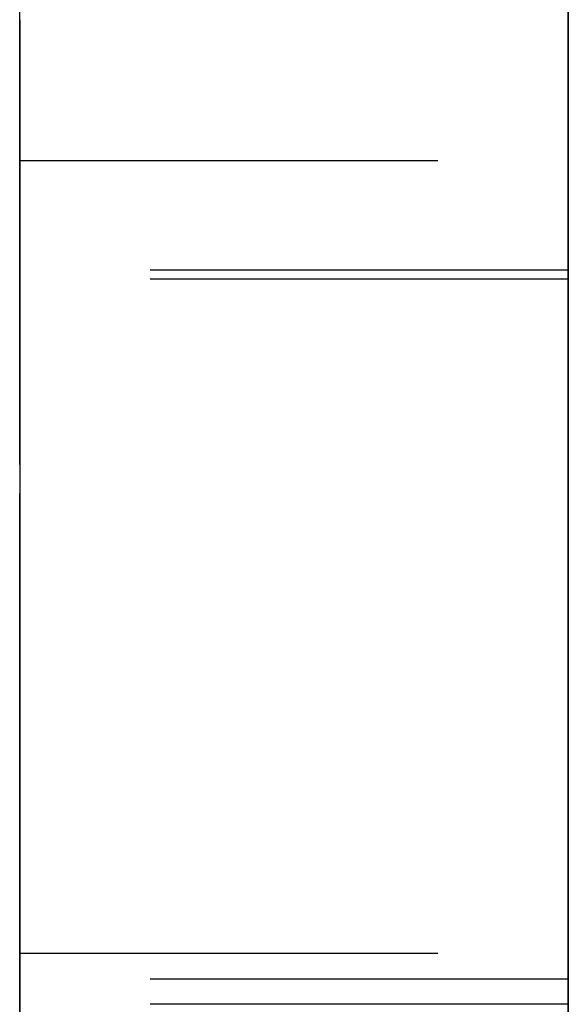
# Model space of a CAD drawing. Extents: x 30 to 602, y 34 to 863.
# Drawn here: x 409 to 414, y 510 to 519 of the extents above; entities that cross this region are included whole.
import ezdxf

# ---------------------------------------------------------------- set-up
doc = ezdxf.new("R2010")
doc.units = 0
doc.header["$LTSCALE"] = 3
doc.linetypes.add('HIDDEN', pattern=[1.905, 1.27, -0.635])
doc.layers.get('0').update_dxf_attribs({"linetype": 'CONTINUOUS'})

msp = doc.modelspace()

# ---------------------------------------------------------------- linework, layer by layer
at = {"color": 7, "linetype": 'CONTINUOUS'}
msp.add_line((413.6086, 345.6448), (413.6086, 615.6448), dxfattribs=at)
at = {"color": 7, "linetype": 'HIDDEN'}
for p, q in [((413.6086, 345.6448), (413.6086, 615.6448)), ((408.6086, 581.6448), (408.6086, 403.6448)), ((413.6086, 403.6448), (413.6086, 581.6448)), ((408.6086, 413.6448), (408.6086, 571.6448)), ((413.6086, 571.6448), (413.6086, 413.6448)), ((408.6086, 517.6448), (413.6086, 517.6448)), ((408.6086, 516.6448), (408.6086, 468.6448)), ((413.6086, 516.6448), (408.6086, 516.6448)), ((413.6086, 468.6448), (413.6086, 516.6448)), ((413.6086, 516.5631), (408.6086, 516.5631)), ((408.6086, 510.4191), (413.6086, 510.4191)), ((413.6086, 510.1829), (408.6086, 510.1829)), ((413.6086, 509.9525), (408.6086, 509.9525))]:
    msp.add_line(p, q, dxfattribs=at)
for points, knots in [([(408.6086, 518.9268), (408.6086, 518.9231), (408.6086, 518.9158), (408.6086, 518.7955), (408.6086, 518.6314), (408.6086, 518.3865), (408.6086, 518.0925), (408.6086, 517.7059), (408.6086, 517.2696), (408.6086, 516.7538), (408.6086, 516.1786), (408.6086, 515.5173), (408.6086, 514.8037), (408.6086, 514.0149), (408.6086, 513.1659), (408.6086, 512.2381), (408.6086, 511.2511), (408.6086, 510.5407), (408.6086, 510.1829)], [0, 0, 0, 0, 0.06774, 0.133884, 0.198527, 0.262295, 0.324833, 0.386935, 0.448126, 0.508722, 0.569325, 0.629344, 0.690136, 0.750521, 0.811657, 0.873384, 0.936213, 1, 1, 1, 1]), ([(408.6086, 516.5631), (408.6086, 516.7518), (408.6086, 517.13), (408.6086, 517.6043), (408.6086, 518.0217), (408.6086, 518.3476), (408.6086, 518.6118), (408.6086, 518.7879), (408.6086, 518.9021), (408.6086, 518.9186), (408.6086, 518.9268)], [0, 0, 0, 0, 0.122699, 0.245779, 0.368768, 0.49255, 0.617625, 0.743386, 0.871024, 1, 1, 1, 1]), ([(408.6086, 518.9268), (408.6086, 518.9231), (408.6086, 518.9158), (408.6086, 518.7955), (408.6086, 518.6314), (408.6086, 518.3865), (408.6086, 518.0925), (408.6086, 517.7059), (408.6086, 517.2696), (408.6086, 516.7538), (408.6086, 516.1786), (408.6086, 515.5173), (408.6086, 514.8037), (408.6086, 514.0149), (408.6086, 513.1659), (408.6086, 512.2381), (408.6086, 511.2511), (408.6086, 510.5407), (408.6086, 510.1829)], [0, 0, 0, 0, 0.06774, 0.133884, 0.198527, 0.262295, 0.324833, 0.386935, 0.448126, 0.508722, 0.569325, 0.629344, 0.690136, 0.750521, 0.811657, 0.873384, 0.936213, 1, 1, 1, 1]), ([(408.6086, 516.5631), (408.6086, 516.7518), (408.6086, 517.13), (408.6086, 517.6043), (408.6086, 518.0217), (408.6086, 518.3476), (408.6086, 518.6118), (408.6086, 518.7879), (408.6086, 518.9021), (408.6086, 518.9186), (408.6086, 518.9268)], [0, 0, 0, 0, 0.122699, 0.245779, 0.368768, 0.49255, 0.617625, 0.743386, 0.871024, 1, 1, 1, 1]), ([(408.6086, 518.9268), (408.6086, 518.9231), (408.6086, 518.9158), (408.6086, 518.7955), (408.6086, 518.6314), (408.6086, 518.3865), (408.6086, 518.0925), (408.6086, 517.7059), (408.6086, 517.2696), (408.6086, 516.7538), (408.6086, 516.1786), (408.6086, 515.5173), (408.6086, 514.8037), (408.6086, 514.0149), (408.6086, 513.1659), (408.6086, 512.2381), (408.6086, 511.2511), (408.6086, 510.5407), (408.6086, 510.1829)], [0, 0, 0, 0, 0.06774, 0.133884, 0.198527, 0.262295, 0.324833, 0.386935, 0.448126, 0.508722, 0.569325, 0.629344, 0.690136, 0.750521, 0.811657, 0.873384, 0.936213, 1, 1, 1, 1]), ([(408.6086, 516.5631), (408.6086, 516.7518), (408.6086, 517.13), (408.6086, 517.6043), (408.6086, 518.0217), (408.6086, 518.3476), (408.6086, 518.6118), (408.6086, 518.7879), (408.6086, 518.9021), (408.6086, 518.9186), (408.6086, 518.9268)], [0, 0, 0, 0, 0.122699, 0.245779, 0.368768, 0.49255, 0.617625, 0.743386, 0.871024, 1, 1, 1, 1]), ([(413.6086, 510.1829), (413.6086, 510.3582), (413.6086, 510.7087), (413.6086, 511.3991), (413.6086, 512.219), (413.6086, 513.1569), (413.6086, 514.0259), (413.6086, 514.8352), (413.6086, 515.5704), (413.6086, 516.247), (413.6086, 516.7932), (413.6086, 517.249), (413.6086, 517.5866), (413.6086, 517.8614), (413.6086, 518.0791), (413.6086, 518.2643), (413.6086, 518.4199), (413.6086, 518.5516), (413.6086, 518.6527), (413.6086, 518.7359), (413.6086, 518.8301), (413.6086, 518.8984), (413.6086, 518.9201), (413.6086, 518.9244), (413.6086, 518.9268)], [0, 0, 0, 0, 0.031255, 0.062501, 0.124999, 0.187497, 0.249995, 0.312493, 0.374992, 0.437487, 0.499988, 0.549988, 0.599986, 0.639259, 0.674992, 0.710296, 0.749998, 0.782064, 0.812496, 0.842269, 0.875003, 0.937498, 0.963528, 1, 1, 1, 1]), ([(413.6086, 518.9268), (413.6086, 518.9217), (413.6086, 518.9129), (413.6086, 518.8828), (413.6086, 518.7941), (413.6086, 518.6241), (413.6086, 518.3642), (413.6086, 518.04), (413.6086, 517.62), (413.6086, 517.2197), (413.6086, 516.8515), (413.6086, 516.6592), (413.6086, 516.5631)], [0, 0, 0, 0, 0.072908, 0.125002, 0.25, 0.375002, 0.499999, 0.625, 0.749997, 0.874997, 0.93749, 1, 1, 1, 1]), ([(413.6086, 510.1829), (413.6086, 510.3582), (413.6086, 510.7087), (413.6086, 511.3991), (413.6086, 512.219), (413.6086, 513.1569), (413.6086, 514.0259), (413.6086, 514.8352), (413.6086, 515.5704), (413.6086, 516.247), (413.6086, 516.7932), (413.6086, 517.249), (413.6086, 517.5866), (413.6086, 517.8614), (413.6086, 518.0791), (413.6086, 518.2643), (413.6086, 518.4199), (413.6086, 518.5516), (413.6086, 518.6527), (413.6086, 518.7359), (413.6086, 518.8301), (413.6086, 518.8984), (413.6086, 518.9201), (413.6086, 518.9244), (413.6086, 518.9268)], [0, 0, 0, 0, 0.031255, 0.062501, 0.124999, 0.187497, 0.249995, 0.312493, 0.374992, 0.437487, 0.499988, 0.549988, 0.599986, 0.639259, 0.674992, 0.710296, 0.749998, 0.782064, 0.812496, 0.842269, 0.875003, 0.937498, 0.963528, 1, 1, 1, 1]), ([(413.6086, 518.9268), (413.6086, 518.9217), (413.6086, 518.9129), (413.6086, 518.8828), (413.6086, 518.7941), (413.6086, 518.6241), (413.6086, 518.3642), (413.6086, 518.04), (413.6086, 517.62), (413.6086, 517.2197), (413.6086, 516.8515), (413.6086, 516.6592), (413.6086, 516.5631)], [0, 0, 0, 0, 0.072908, 0.125002, 0.25, 0.375002, 0.499999, 0.625, 0.749997, 0.874997, 0.93749, 1, 1, 1, 1]), ([(413.6086, 510.1829), (413.6086, 510.3582), (413.6086, 510.7087), (413.6086, 511.3991), (413.6086, 512.219), (413.6086, 513.1569), (413.6086, 514.0259), (413.6086, 514.8352), (413.6086, 515.5704), (413.6086, 516.247), (413.6086, 516.7932), (413.6086, 517.249), (413.6086, 517.5866), (413.6086, 517.8614), (413.6086, 518.0791), (413.6086, 518.2643), (413.6086, 518.4199), (413.6086, 518.5516), (413.6086, 518.6527), (413.6086, 518.7359), (413.6086, 518.8301), (413.6086, 518.8984), (413.6086, 518.9201), (413.6086, 518.9244), (413.6086, 518.9268)], [0, 0, 0, 0, 0.0312554, 0.0625011, 0.1249988, 0.1874975, 0.2499954, 0.3124928, 0.3749919, 0.4374874, 0.499988, 0.5499878, 0.5999857, 0.6392592, 0.6749921, 0.7102955, 0.7499979, 0.7820635, 0.8124965, 0.8422694, 0.8750031, 0.9374976, 0.9635277, 1, 1, 1, 1]), ([(413.6086, 518.9268), (413.6086, 518.9217), (413.6086, 518.9129), (413.6086, 518.8828), (413.6086, 518.7941), (413.6086, 518.6241), (413.6086, 518.3642), (413.6086, 518.04), (413.6086, 517.62), (413.6086, 517.2197), (413.6086, 516.8515), (413.6086, 516.6592), (413.6086, 516.5631)], [0, 0, 0, 0, 0.072908, 0.125002, 0.25, 0.375002, 0.499999, 0.625, 0.749997, 0.874997, 0.93749, 1, 1, 1, 1]), ([(408.6086, 517.6448), (408.6086, 517.6436), (408.6086, 517.6413), (408.6086, 517.6152), (408.6086, 517.5416), (408.6086, 517.3927), (408.6086, 517.2044), (408.6086, 517.0302), (408.6086, 516.8413), (408.6086, 516.7103), (408.6086, 516.6448)], [0, 0, 0, 0, 0.071477, 0.14297, 0.285753, 0.499575, 0.6241, 0.749787, 0.874914, 1, 1, 1, 1]), ([(408.6086, 503.4421), (408.6086, 503.8197), (408.6086, 504.56), (408.6086, 505.6496), (408.6086, 506.7012), (408.6086, 507.7183), (408.6086, 508.691), (408.6086, 509.6334), (408.6086, 510.5317), (408.6086, 511.3867), (408.6086, 512.1993), (408.6086, 512.9533), (408.6086, 513.6439), (408.6086, 514.2769), (408.6086, 514.8529), (408.6086, 515.3616), (408.6086, 515.8164), (408.6086, 516.2123), (408.6086, 516.5632), (408.6086, 516.8448), (408.6086, 517.0919), (408.6086, 517.3015), (408.6086, 517.4596), (408.6086, 517.5632), (408.6086, 517.6376), (408.6086, 517.6423), (408.6086, 517.6448)], [0, 0, 0, 0, 0.0398018, 0.0780258, 0.1154782, 0.152031, 0.1879957, 0.2236957, 0.2588109, 0.294197, 0.3290713, 0.3633342, 0.3971985, 0.4306206, 0.4637896, 0.497195, 0.5307485, 0.5649625, 0.6014864, 0.6429048, 0.6895171, 0.7411049, 0.7977226, 0.8598139, 0.927111, 1, 1, 1, 1]), ([(408.6086, 517.6448), (408.6086, 517.6436), (408.6086, 517.6413), (408.6086, 517.6152), (408.6086, 517.5416), (408.6086, 517.3927), (408.6086, 517.2044), (408.6086, 517.0302), (408.6086, 516.8413), (408.6086, 516.7103), (408.6086, 516.6448)], [0, 0, 0, 0, 0.071477, 0.14297, 0.285753, 0.499575, 0.6241, 0.749787, 0.874914, 1, 1, 1, 1]), ([(408.6086, 516.6448), (408.6086, 516.6822), (408.6086, 516.7569), (408.6086, 516.9044), (408.6086, 517.1173), (408.6086, 517.3265), (408.6086, 517.4816), (408.6086, 517.5739), (408.6086, 517.634), (408.6086, 517.6412), (408.6086, 517.6448)], [0, 0, 0, 0, 0.071477, 0.14297, 0.285753, 0.499575, 0.6241, 0.749787, 0.874914, 1, 1, 1, 1]), ([(408.6086, 517.6448), (408.6086, 517.6436), (408.6086, 517.6413), (408.6086, 517.6152), (408.6086, 517.5416), (408.6086, 517.3927), (408.6086, 517.2044), (408.6086, 517.0302), (408.6086, 516.8413), (408.6086, 516.7103), (408.6086, 516.6448)], [0, 0, 0, 0, 0.0714771, 0.1429697, 0.2857531, 0.4995748, 0.6241005, 0.7497869, 0.8749143, 1, 1, 1, 1]), ([(408.6086, 503.4421), (408.6086, 503.8196), (408.6086, 504.566), (408.6086, 505.6627), (408.6086, 506.7213), (408.6086, 507.7342), (408.6086, 508.7079), (408.6086, 509.6422), (408.6086, 510.5311), (408.6086, 511.376), (408.6086, 512.1784), (408.6086, 512.9235), (408.6086, 513.6022), (408.6086, 514.2416), (408.6086, 514.7989), (408.6086, 515.3276), (408.6086, 515.7705), (408.6086, 516.1864), (408.6086, 516.5392), (408.6086, 516.8364), (408.6086, 517.0803), (408.6086, 517.2931), (408.6086, 517.4449), (408.6086, 517.5677), (408.6086, 517.6362), (408.6086, 517.6419), (408.6086, 517.6448)], [0, 0, 0, 0, 0.04082, 0.080706, 0.11906, 0.156466, 0.193025, 0.228908, 0.264119, 0.299549, 0.334403, 0.368579, 0.402299, 0.435774, 0.468998, 0.50285, 0.536943, 0.571521, 0.60876, 0.650281, 0.696313, 0.747077, 0.802988, 0.863448, 0.929219, 1, 1, 1, 1]), ([(408.6086, 517.6448), (408.6086, 517.6436), (408.6086, 517.6413), (408.6086, 517.6152), (408.6086, 517.5416), (408.6086, 517.3927), (408.6086, 517.2044), (408.6086, 517.0302), (408.6086, 516.8413), (408.6086, 516.7103), (408.6086, 516.6448)], [0, 0, 0, 0, 0.071477, 0.14297, 0.285753, 0.499575, 0.6241, 0.749787, 0.874914, 1, 1, 1, 1]), ([(408.6086, 503.4421), (408.6086, 503.8197), (408.6086, 504.56), (408.6086, 505.6496), (408.6086, 506.7012), (408.6086, 507.7183), (408.6086, 508.691), (408.6086, 509.6334), (408.6086, 510.5317), (408.6086, 511.3867), (408.6086, 512.1993), (408.6086, 512.9533), (408.6086, 513.6439), (408.6086, 514.2769), (408.6086, 514.8529), (408.6086, 515.3616), (408.6086, 515.8164), (408.6086, 516.2123), (408.6086, 516.5632), (408.6086, 516.8448), (408.6086, 517.0919), (408.6086, 517.3015), (408.6086, 517.4596), (408.6086, 517.5632), (408.6086, 517.6376), (408.6086, 517.6423), (408.6086, 517.6448)], [0, 0, 0, 0, 0.0398018, 0.0780258, 0.1154782, 0.152031, 0.1879957, 0.2236957, 0.2588109, 0.294197, 0.3290713, 0.3633342, 0.3971985, 0.4306206, 0.4637896, 0.497195, 0.5307485, 0.5649625, 0.6014864, 0.6429048, 0.6895171, 0.7411049, 0.7977226, 0.8598139, 0.927111, 1, 1, 1, 1]), ([(408.6086, 517.6448), (408.6086, 517.6436), (408.6086, 517.6413), (408.6086, 517.6152), (408.6086, 517.5416), (408.6086, 517.3927), (408.6086, 517.2044), (408.6086, 517.0302), (408.6086, 516.8413), (408.6086, 516.7103), (408.6086, 516.6448)], [0, 0, 0, 0, 0.071477, 0.14297, 0.285753, 0.499575, 0.6241, 0.749787, 0.874914, 1, 1, 1, 1]), ([(408.6086, 516.6448), (408.6086, 516.6822), (408.6086, 516.7569), (408.6086, 516.9044), (408.6086, 517.1173), (408.6086, 517.3265), (408.6086, 517.4816), (408.6086, 517.5739), (408.6086, 517.634), (408.6086, 517.6412), (408.6086, 517.6448)], [0, 0, 0, 0, 0.071477, 0.14297, 0.285753, 0.499575, 0.6241, 0.749787, 0.874914, 1, 1, 1, 1]), ([(408.6086, 517.6448), (408.6086, 517.6436), (408.6086, 517.6413), (408.6086, 517.6152), (408.6086, 517.5416), (408.6086, 517.3927), (408.6086, 517.2044), (408.6086, 517.0302), (408.6086, 516.8413), (408.6086, 516.7103), (408.6086, 516.6448)], [0, 0, 0, 0, 0.071477, 0.14297, 0.285753, 0.499575, 0.6241, 0.749787, 0.874914, 1, 1, 1, 1]), ([(408.6086, 503.4421), (408.6086, 503.8196), (408.6086, 504.566), (408.6086, 505.6627), (408.6086, 506.7213), (408.6086, 507.7342), (408.6086, 508.7079), (408.6086, 509.6422), (408.6086, 510.5311), (408.6086, 511.376), (408.6086, 512.1784), (408.6086, 512.9235), (408.6086, 513.6022), (408.6086, 514.2416), (408.6086, 514.7989), (408.6086, 515.3276), (408.6086, 515.7705), (408.6086, 516.1864), (408.6086, 516.5392), (408.6086, 516.8364), (408.6086, 517.0803), (408.6086, 517.2931), (408.6086, 517.4449), (408.6086, 517.5677), (408.6086, 517.6362), (408.6086, 517.6419), (408.6086, 517.6448)], [0, 0, 0, 0, 0.04082, 0.080706, 0.11906, 0.156466, 0.193025, 0.228908, 0.264119, 0.299549, 0.334403, 0.368579, 0.402299, 0.435774, 0.468998, 0.50285, 0.536943, 0.571521, 0.60876, 0.650281, 0.696313, 0.747077, 0.802988, 0.863448, 0.929219, 1, 1, 1, 1]), ([(408.6086, 517.6448), (408.6086, 517.6436), (408.6086, 517.6413), (408.6086, 517.6152), (408.6086, 517.5416), (408.6086, 517.3927), (408.6086, 517.2044), (408.6086, 517.0302), (408.6086, 516.8413), (408.6086, 516.7103), (408.6086, 516.6448)], [0, 0, 0, 0, 0.0714771, 0.1429697, 0.2857531, 0.4995748, 0.6241005, 0.7497869, 0.8749143, 1, 1, 1, 1]), ([(408.6086, 503.4421), (408.6086, 503.8197), (408.6086, 504.56), (408.6086, 505.6496), (408.6086, 506.7012), (408.6086, 507.7183), (408.6086, 508.691), (408.6086, 509.6334), (408.6086, 510.5317), (408.6086, 511.3867), (408.6086, 512.1993), (408.6086, 512.9533), (408.6086, 513.6439), (408.6086, 514.2769), (408.6086, 514.8529), (408.6086, 515.3616), (408.6086, 515.8164), (408.6086, 516.2123), (408.6086, 516.5632), (408.6086, 516.8448), (408.6086, 517.0919), (408.6086, 517.3015), (408.6086, 517.4596), (408.6086, 517.5632), (408.6086, 517.6376), (408.6086, 517.6423), (408.6086, 517.6448)], [0, 0, 0, 0, 0.0398018, 0.0780258, 0.1154782, 0.152031, 0.1879957, 0.2236957, 0.2588109, 0.294197, 0.3290713, 0.3633342, 0.3971985, 0.4306206, 0.4637896, 0.497195, 0.5307485, 0.5649625, 0.6014864, 0.6429048, 0.6895171, 0.7411049, 0.7977226, 0.8598139, 0.927111, 1, 1, 1, 1]), ([(408.6086, 517.6448), (408.6086, 517.6436), (408.6086, 517.6413), (408.6086, 517.6152), (408.6086, 517.5416), (408.6086, 517.3927), (408.6086, 517.2044), (408.6086, 517.0302), (408.6086, 516.8413), (408.6086, 516.7103), (408.6086, 516.6448)], [0, 0, 0, 0, 0.071477, 0.14297, 0.285753, 0.499575, 0.6241, 0.749787, 0.874914, 1, 1, 1, 1]), ([(408.6086, 516.6448), (408.6086, 516.6822), (408.6086, 516.7569), (408.6086, 516.9044), (408.6086, 517.1173), (408.6086, 517.3265), (408.6086, 517.4816), (408.6086, 517.5739), (408.6086, 517.634), (408.6086, 517.6412), (408.6086, 517.6448)], [0, 0, 0, 0, 0.071477, 0.14297, 0.285753, 0.499575, 0.6241, 0.749787, 0.874914, 1, 1, 1, 1]), ([(408.6086, 517.6448), (408.6086, 517.6436), (408.6086, 517.6413), (408.6086, 517.6152), (408.6086, 517.5416), (408.6086, 517.3927), (408.6086, 517.2044), (408.6086, 517.0302), (408.6086, 516.8413), (408.6086, 516.7103), (408.6086, 516.6448)], [0, 0, 0, 0, 0.071477, 0.14297, 0.285753, 0.499575, 0.6241, 0.749787, 0.874914, 1, 1, 1, 1]), ([(408.6086, 503.4421), (408.6086, 503.8196), (408.6086, 504.566), (408.6086, 505.6627), (408.6086, 506.7213), (408.6086, 507.7342), (408.6086, 508.7079), (408.6086, 509.6422), (408.6086, 510.5311), (408.6086, 511.376), (408.6086, 512.1784), (408.6086, 512.9235), (408.6086, 513.6022), (408.6086, 514.2416), (408.6086, 514.7989), (408.6086, 515.3276), (408.6086, 515.7705), (408.6086, 516.1864), (408.6086, 516.5392), (408.6086, 516.8364), (408.6086, 517.0803), (408.6086, 517.2931), (408.6086, 517.4449), (408.6086, 517.5677), (408.6086, 517.6362), (408.6086, 517.6419), (408.6086, 517.6448)], [0, 0, 0, 0, 0.04082, 0.080706, 0.11906, 0.156466, 0.193025, 0.228908, 0.264119, 0.299549, 0.334403, 0.368579, 0.402299, 0.435774, 0.468998, 0.50285, 0.536943, 0.571521, 0.60876, 0.650281, 0.696313, 0.747077, 0.802988, 0.863448, 0.929219, 1, 1, 1, 1]), ([(413.6086, 516.6448), (413.6086, 516.7103), (413.6086, 516.8413), (413.6086, 517.0301), (413.6086, 517.2043), (413.6086, 517.3868), (413.6086, 517.5356), (413.6086, 517.6122), (413.6086, 517.641), (413.6086, 517.6435), (413.6086, 517.6448)], [0, 0, 0, 0, 0.125069, 0.250179, 0.375512, 0.500356, 0.700019, 0.849909, 0.924964, 1, 1, 1, 1]), ([(413.6086, 517.6448), (413.6086, 517.6433), (413.6086, 517.6407), (413.6086, 517.6287), (413.6086, 517.5806), (413.6086, 517.4863), (413.6086, 517.3293), (413.6086, 517.1202), (413.6086, 516.9044), (413.6086, 516.7385), (413.6086, 516.58), (413.6086, 516.4308), (413.6086, 516.2622), (413.6086, 516.0427), (413.6086, 515.7594), (413.6086, 515.358), (413.6086, 514.8613), (413.6086, 514.2936), (413.6086, 513.7332), (413.6086, 513.1682), (413.6086, 512.5328), (413.6086, 511.8217), (413.6086, 511.077), (413.6086, 510.3062), (413.6086, 509.5082), (413.6086, 508.6794), (413.6086, 507.8377), (413.6086, 506.9748), (413.6086, 506.0993), (413.6086, 505.3618), (413.6086, 504.7718), (413.6086, 504.3528), (413.6086, 503.9114), (413.6086, 503.615), (413.6086, 503.4421)], [0, 0, 0, 0, 0.036452, 0.062498, 0.124994, 0.187492, 0.249988, 0.312482, 0.345249, 0.374988, 0.393313, 0.410702, 0.428449, 0.446426, 0.473098, 0.499997, 0.535709, 0.57142, 0.598273, 0.624994, 0.655971, 0.687491, 0.718969, 0.749995, 0.781242, 0.812494, 0.843745, 0.874993, 0.906242, 0.9375, 0.953446, 0.968744, 0.981758, 1, 1, 1, 1]), ([(413.6086, 516.6448), (413.6086, 516.7103), (413.6086, 516.8413), (413.6086, 517.0301), (413.6086, 517.2043), (413.6086, 517.3868), (413.6086, 517.5356), (413.6086, 517.6122), (413.6086, 517.641), (413.6086, 517.6435), (413.6086, 517.6448)], [0, 0, 0, 0, 0.125069, 0.250179, 0.375512, 0.500356, 0.700019, 0.849909, 0.924964, 1, 1, 1, 1]), ([(413.6086, 517.6448), (413.6086, 517.6412), (413.6086, 517.634), (413.6086, 517.5739), (413.6086, 517.4817), (413.6086, 517.3313), (413.6086, 517.1274), (413.6086, 516.9171), (413.6086, 516.7625), (413.6086, 516.684), (413.6086, 516.6448)], [0, 0, 0, 0, 0.125069, 0.250179, 0.375512, 0.500356, 0.700019, 0.849909, 0.924964, 1, 1, 1, 1]), ([(413.6086, 516.6448), (413.6086, 516.7103), (413.6086, 516.8413), (413.6086, 517.0301), (413.6086, 517.2043), (413.6086, 517.3868), (413.6086, 517.5356), (413.6086, 517.6122), (413.6086, 517.641), (413.6086, 517.6435), (413.6086, 517.6448)], [0, 0, 0, 0, 0.1250685, 0.2501787, 0.3755121, 0.5003562, 0.7000187, 0.8499095, 0.9249638, 1, 1, 1, 1]), ([(413.6086, 517.6448), (413.6086, 517.6423), (413.6086, 517.6372), (413.6086, 517.582), (413.6086, 517.4642), (413.6086, 517.301), (413.6086, 517.0376), (413.6086, 516.7334), (413.6086, 516.3889), (413.6086, 516.1265), (413.6086, 515.8872), (413.6086, 515.6315), (413.6086, 515.2828), (413.6086, 514.7906), (413.6086, 514.2723), (413.6086, 513.7755), (413.6086, 513.3649), (413.6086, 512.9471), (413.6086, 512.395), (413.6086, 511.6837), (413.6086, 510.9405), (413.6086, 510.175), (413.6086, 509.3853), (413.6086, 508.2949), (413.6086, 507.187), (413.6086, 506.0471), (413.6086, 505.3286), (413.6086, 504.7409), (413.6086, 504.3322), (413.6086, 503.8996), (413.6086, 503.6107), (413.6086, 503.4421)], [0, 0, 0, 0, 0.0625001, 0.1250002, 0.1874989, 0.249999, 0.3124967, 0.3749837, 0.4070712, 0.4374852, 0.452445, 0.4687463, 0.4999915, 0.5312451, 0.5624972, 0.5937442, 0.6099916, 0.6250033, 0.6555974, 0.6875028, 0.7192191, 0.750008, 0.7812568, 0.8125106, 0.8749902, 0.9049733, 0.9374985, 0.9532068, 0.9687451, 0.9817591, 1, 1, 1, 1]), ([(413.6086, 516.6448), (413.6086, 516.7103), (413.6086, 516.8413), (413.6086, 517.0301), (413.6086, 517.2043), (413.6086, 517.3868), (413.6086, 517.5356), (413.6086, 517.6122), (413.6086, 517.641), (413.6086, 517.6435), (413.6086, 517.6448)], [0, 0, 0, 0, 0.125069, 0.250179, 0.375512, 0.500356, 0.700019, 0.849909, 0.924964, 1, 1, 1, 1]), ([(413.6086, 517.6448), (413.6086, 517.6433), (413.6086, 517.6407), (413.6086, 517.6287), (413.6086, 517.5806), (413.6086, 517.4863), (413.6086, 517.3293), (413.6086, 517.1202), (413.6086, 516.9044), (413.6086, 516.7385), (413.6086, 516.58), (413.6086, 516.4308), (413.6086, 516.2622), (413.6086, 516.0427), (413.6086, 515.7594), (413.6086, 515.358), (413.6086, 514.8613), (413.6086, 514.2936), (413.6086, 513.7332), (413.6086, 513.1682), (413.6086, 512.5328), (413.6086, 511.8217), (413.6086, 511.077), (413.6086, 510.3062), (413.6086, 509.5082), (413.6086, 508.6794), (413.6086, 507.8377), (413.6086, 506.9748), (413.6086, 506.0993), (413.6086, 505.3618), (413.6086, 504.7718), (413.6086, 504.3528), (413.6086, 503.9114), (413.6086, 503.615), (413.6086, 503.4421)], [0, 0, 0, 0, 0.036452, 0.062498, 0.124994, 0.187492, 0.249988, 0.312482, 0.345249, 0.374988, 0.393313, 0.410702, 0.428449, 0.446426, 0.473098, 0.499997, 0.535709, 0.57142, 0.598273, 0.624994, 0.655971, 0.687491, 0.718969, 0.749995, 0.781242, 0.812494, 0.843745, 0.874993, 0.906242, 0.9375, 0.953446, 0.968744, 0.981758, 1, 1, 1, 1]), ([(413.6086, 516.6448), (413.6086, 516.7103), (413.6086, 516.8413), (413.6086, 517.0301), (413.6086, 517.2043), (413.6086, 517.3868), (413.6086, 517.5356), (413.6086, 517.6122), (413.6086, 517.641), (413.6086, 517.6435), (413.6086, 517.6448)], [0, 0, 0, 0, 0.125069, 0.250179, 0.375512, 0.500356, 0.700019, 0.849909, 0.924964, 1, 1, 1, 1]), ([(413.6086, 517.6448), (413.6086, 517.6412), (413.6086, 517.634), (413.6086, 517.5739), (413.6086, 517.4817), (413.6086, 517.3313), (413.6086, 517.1274), (413.6086, 516.9171), (413.6086, 516.7625), (413.6086, 516.684), (413.6086, 516.6448)], [0, 0, 0, 0, 0.125069, 0.250179, 0.375512, 0.500356, 0.700019, 0.849909, 0.924964, 1, 1, 1, 1]), ([(413.6086, 516.6448), (413.6086, 516.7103), (413.6086, 516.8413), (413.6086, 517.0301), (413.6086, 517.2043), (413.6086, 517.3868), (413.6086, 517.5356), (413.6086, 517.6122), (413.6086, 517.641), (413.6086, 517.6435), (413.6086, 517.6448)], [0, 0, 0, 0, 0.125069, 0.250179, 0.375512, 0.500356, 0.700019, 0.849909, 0.924964, 1, 1, 1, 1]), ([(413.6086, 517.6448), (413.6086, 517.6423), (413.6086, 517.6372), (413.6086, 517.582), (413.6086, 517.4642), (413.6086, 517.301), (413.6086, 517.0376), (413.6086, 516.7334), (413.6086, 516.3889), (413.6086, 516.1265), (413.6086, 515.8872), (413.6086, 515.6315), (413.6086, 515.2828), (413.6086, 514.7906), (413.6086, 514.2723), (413.6086, 513.7755), (413.6086, 513.3649), (413.6086, 512.9471), (413.6086, 512.395), (413.6086, 511.6837), (413.6086, 510.9405), (413.6086, 510.175), (413.6086, 509.3853), (413.6086, 508.2949), (413.6086, 507.187), (413.6086, 506.0471), (413.6086, 505.3286), (413.6086, 504.7409), (413.6086, 504.3322), (413.6086, 503.8996), (413.6086, 503.6107), (413.6086, 503.4421)], [0, 0, 0, 0, 0.0625, 0.125, 0.187499, 0.249999, 0.312497, 0.374984, 0.407071, 0.437485, 0.452445, 0.468746, 0.499991, 0.531245, 0.562497, 0.593744, 0.609992, 0.625003, 0.655597, 0.687503, 0.719219, 0.750008, 0.781257, 0.812511, 0.87499, 0.904973, 0.937499, 0.953207, 0.968745, 0.981759, 1, 1, 1, 1]), ([(413.6086, 516.6448), (413.6086, 516.7103), (413.6086, 516.8413), (413.6086, 517.0301), (413.6086, 517.2043), (413.6086, 517.3868), (413.6086, 517.5356), (413.6086, 517.6122), (413.6086, 517.641), (413.6086, 517.6435), (413.6086, 517.6448)], [0, 0, 0, 0, 0.1250685, 0.2501787, 0.3755121, 0.5003562, 0.7000187, 0.8499095, 0.9249638, 1, 1, 1, 1]), ([(413.6086, 517.6448), (413.6086, 517.6433), (413.6086, 517.6407), (413.6086, 517.6287), (413.6086, 517.5806), (413.6086, 517.4863), (413.6086, 517.3293), (413.6086, 517.1202), (413.6086, 516.9044), (413.6086, 516.7385), (413.6086, 516.58), (413.6086, 516.4308), (413.6086, 516.2622), (413.6086, 516.0427), (413.6086, 515.7594), (413.6086, 515.358), (413.6086, 514.8613), (413.6086, 514.2936), (413.6086, 513.7332), (413.6086, 513.1682), (413.6086, 512.5328), (413.6086, 511.8217), (413.6086, 511.077), (413.6086, 510.3062), (413.6086, 509.5082), (413.6086, 508.6794), (413.6086, 507.8377), (413.6086, 506.9748), (413.6086, 506.0993), (413.6086, 505.3618), (413.6086, 504.7718), (413.6086, 504.3528), (413.6086, 503.9114), (413.6086, 503.615), (413.6086, 503.4421)], [0, 0, 0, 0, 0.036452, 0.062498, 0.124994, 0.187492, 0.249988, 0.312482, 0.345249, 0.374988, 0.393313, 0.410702, 0.428449, 0.446426, 0.473098, 0.499997, 0.535709, 0.57142, 0.598273, 0.624994, 0.655971, 0.687491, 0.718969, 0.749995, 0.781242, 0.812494, 0.843745, 0.874993, 0.906242, 0.9375, 0.953446, 0.968744, 0.981758, 1, 1, 1, 1]), ([(413.6086, 516.6448), (413.6086, 516.7103), (413.6086, 516.8413), (413.6086, 517.0301), (413.6086, 517.2043), (413.6086, 517.3868), (413.6086, 517.5356), (413.6086, 517.6122), (413.6086, 517.641), (413.6086, 517.6435), (413.6086, 517.6448)], [0, 0, 0, 0, 0.125069, 0.250179, 0.375512, 0.500356, 0.700019, 0.849909, 0.924964, 1, 1, 1, 1]), ([(413.6086, 517.6448), (413.6086, 517.6412), (413.6086, 517.634), (413.6086, 517.5739), (413.6086, 517.4817), (413.6086, 517.3313), (413.6086, 517.1274), (413.6086, 516.9171), (413.6086, 516.7625), (413.6086, 516.684), (413.6086, 516.6448)], [0, 0, 0, 0, 0.125069, 0.250179, 0.375512, 0.500356, 0.700019, 0.849909, 0.924964, 1, 1, 1, 1]), ([(413.6086, 516.6448), (413.6086, 516.7103), (413.6086, 516.8413), (413.6086, 517.0301), (413.6086, 517.2043), (413.6086, 517.3868), (413.6086, 517.5356), (413.6086, 517.6122), (413.6086, 517.641), (413.6086, 517.6435), (413.6086, 517.6448)], [0, 0, 0, 0, 0.1250685, 0.2501787, 0.3755121, 0.5003562, 0.7000187, 0.8499095, 0.9249638, 1, 1, 1, 1]), ([(413.6086, 517.6448), (413.6086, 517.6423), (413.6086, 517.6372), (413.6086, 517.582), (413.6086, 517.4642), (413.6086, 517.301), (413.6086, 517.0376), (413.6086, 516.7334), (413.6086, 516.3889), (413.6086, 516.1265), (413.6086, 515.8872), (413.6086, 515.6315), (413.6086, 515.2828), (413.6086, 514.7906), (413.6086, 514.2723), (413.6086, 513.7755), (413.6086, 513.3649), (413.6086, 512.9471), (413.6086, 512.395), (413.6086, 511.6837), (413.6086, 510.9405), (413.6086, 510.175), (413.6086, 509.3853), (413.6086, 508.2949), (413.6086, 507.187), (413.6086, 506.0471), (413.6086, 505.3286), (413.6086, 504.7409), (413.6086, 504.3322), (413.6086, 503.8996), (413.6086, 503.6107), (413.6086, 503.4421)], [0, 0, 0, 0, 0.0625, 0.125, 0.187499, 0.249999, 0.312497, 0.374984, 0.407071, 0.437485, 0.452445, 0.468746, 0.499991, 0.531245, 0.562497, 0.593744, 0.609992, 0.625003, 0.655597, 0.687503, 0.719219, 0.750008, 0.781257, 0.812511, 0.87499, 0.904973, 0.937499, 0.953207, 0.968745, 0.981759, 1, 1, 1, 1]), ([(408.6086, 510.4191), (408.6086, 510.5684), (408.6086, 511.0899), (408.6086, 511.9435), (408.6086, 512.9363), (408.6086, 513.8482), (408.6086, 514.6647), (408.6086, 515.3845), (408.6086, 516.0337), (408.6086, 516.3886), (408.6086, 516.5631)], [0, 0, 0, 0, 0.0537099, 0.1886795, 0.319149, 0.4459572, 0.5677004, 0.685961, 0.801558, 0.9133571, 0.9133571, 0.9133571, 0.9133571]), ([(408.6086, 510.4191), (408.6086, 510.5684), (408.6086, 511.0899), (408.6086, 511.9435), (408.6086, 512.9363), (408.6086, 513.8482), (408.6086, 514.6647), (408.6086, 515.3845), (408.6086, 516.0337), (408.6086, 516.3886), (408.6086, 516.5631)], [0, 0, 0, 0, 0.0537099, 0.1886795, 0.319149, 0.4459572, 0.5677004, 0.685961, 0.801558, 0.9133571, 0.9133571, 0.9133571, 0.9133571]), ([(408.6086, 510.4191), (408.6086, 510.5684), (408.6086, 511.0899), (408.6086, 511.9435), (408.6086, 512.9363), (408.6086, 513.8482), (408.6086, 514.6647), (408.6086, 515.3845), (408.6086, 516.0337), (408.6086, 516.3886), (408.6086, 516.5631)], [0, 0, 0, 0, 0.0537099, 0.1886795, 0.319149, 0.4459572, 0.5677004, 0.685961, 0.801558, 0.9133571, 0.9133571, 0.9133571, 0.9133571]), ([(413.6086, 516.5631), (413.6086, 516.474), (413.6086, 516.2959), (413.6086, 515.9206), (413.6086, 515.3837), (413.6086, 514.691), (413.6086, 513.8965), (413.6086, 513.1524), (413.6086, 512.5019), (413.6086, 511.9248), (413.6086, 511.2367), (413.6086, 510.6969), (413.6086, 510.4191)], [0, 0, 0, 0, 0.062519, 0.125004, 0.250004, 0.375002, 0.500001, 0.642853, 0.715065, 0.785717, 0.889713, 1, 1, 1, 1]), ([(413.6086, 516.5631), (413.6086, 516.474), (413.6086, 516.2959), (413.6086, 515.9206), (413.6086, 515.3837), (413.6086, 514.691), (413.6086, 513.8965), (413.6086, 513.1524), (413.6086, 512.5019), (413.6086, 511.9248), (413.6086, 511.2367), (413.6086, 510.6969), (413.6086, 510.4191)], [0, 0, 0, 0, 0.062519, 0.125004, 0.250004, 0.375002, 0.500001, 0.642853, 0.715065, 0.785717, 0.889713, 1, 1, 1, 1]), ([(413.6086, 516.5631), (413.6086, 516.474), (413.6086, 516.2959), (413.6086, 515.9206), (413.6086, 515.3837), (413.6086, 514.691), (413.6086, 513.8965), (413.6086, 513.1524), (413.6086, 512.5019), (413.6086, 511.9248), (413.6086, 511.2367), (413.6086, 510.6969), (413.6086, 510.4191)], [0, 0, 0, 0, 0.062519, 0.125004, 0.250004, 0.375002, 0.500001, 0.642853, 0.715065, 0.785717, 0.889713, 1, 1, 1, 1]), ([(408.6086, 508.9949), (408.6086, 509.0218), (408.6086, 509.0757), (408.6086, 509.1977), (408.6086, 509.4004), (408.6086, 509.7207), (408.6086, 510.0333), (408.6086, 510.27), (408.6086, 510.3694), (408.6086, 510.4191)], [0, 0, 0, 0, 0.071573, 0.143159, 0.286111, 0.500169, 0.749458, 0.874727, 1, 1, 1, 1]), ([(408.6086, 508.9949), (408.6086, 509.0218), (408.6086, 509.0757), (408.6086, 509.1977), (408.6086, 509.4004), (408.6086, 509.7207), (408.6086, 510.0333), (408.6086, 510.27), (408.6086, 510.3694), (408.6086, 510.4191)], [0, 0, 0, 0, 0.071573, 0.143159, 0.286111, 0.500169, 0.749458, 0.874727, 1, 1, 1, 1]), ([(408.6086, 508.9949), (408.6086, 509.0218), (408.6086, 509.0757), (408.6086, 509.1977), (408.6086, 509.4004), (408.6086, 509.7207), (408.6086, 510.0333), (408.6086, 510.27), (408.6086, 510.3694), (408.6086, 510.4191)], [0, 0, 0, 0, 0.0715725, 0.1431591, 0.2861108, 0.5001689, 0.7494578, 0.8747275, 1, 1, 1, 1]), ([(413.6086, 510.4191), (413.6086, 510.3694), (413.6086, 510.27), (413.6086, 510.0915), (413.6086, 509.9006), (413.6086, 509.6628), (413.6086, 509.4118), (413.6086, 509.2088), (413.6086, 509.0798), (413.6086, 509.0232), (413.6086, 508.9949)], [0, 0, 0, 0, 0.125101, 0.250199, 0.375728, 0.500376, 0.700016, 0.849895, 0.924957, 1, 1, 1, 1]), ([(413.6086, 510.4191), (413.6086, 510.3694), (413.6086, 510.27), (413.6086, 510.0915), (413.6086, 509.9006), (413.6086, 509.6628), (413.6086, 509.4118), (413.6086, 509.2088), (413.6086, 509.0798), (413.6086, 509.0232), (413.6086, 508.9949)], [0, 0, 0, 0, 0.125101, 0.250199, 0.375728, 0.500376, 0.700016, 0.849895, 0.924957, 1, 1, 1, 1]), ([(413.6086, 510.4191), (413.6086, 510.3694), (413.6086, 510.27), (413.6086, 510.0915), (413.6086, 509.9006), (413.6086, 509.6628), (413.6086, 509.4118), (413.6086, 509.2088), (413.6086, 509.0798), (413.6086, 509.0232), (413.6086, 508.9949)], [0, 0, 0, 0, 0.125101, 0.250199, 0.375728, 0.500376, 0.700016, 0.849895, 0.924957, 1, 1, 1, 1]), ([(408.6086, 510.1829), (408.6086, 509.5643), (408.6086, 508.3449), (408.6086, 506.3755), (408.6086, 504.3262), (408.6086, 502.1993), (408.6086, 499.9897), (408.6086, 497.6943), (408.6086, 495.3217), (408.6086, 493.7109), (408.6086, 492.8952)], [0, 0, 0, 0, 0.12863, 0.253563, 0.376741, 0.498576, 0.621098, 0.744758, 0.870744, 1, 1, 1, 1]), ([(408.6086, 510.1829), (408.6086, 509.5643), (408.6086, 508.3449), (408.6086, 506.3755), (408.6086, 504.3262), (408.6086, 502.1993), (408.6086, 499.9897), (408.6086, 497.6943), (408.6086, 495.3217), (408.6086, 493.7109), (408.6086, 492.8952)], [0, 0, 0, 0, 0.12863, 0.253563, 0.376741, 0.498576, 0.621098, 0.744758, 0.870744, 1, 1, 1, 1]), ([(408.6086, 510.1829), (408.6086, 509.5643), (408.6086, 508.3449), (408.6086, 506.3755), (408.6086, 504.3262), (408.6086, 502.1993), (408.6086, 499.9897), (408.6086, 497.6943), (408.6086, 495.3217), (408.6086, 493.7109), (408.6086, 492.8952)], [0, 0, 0, 0, 0.12863, 0.253563, 0.376741, 0.498576, 0.621098, 0.744758, 0.870744, 1, 1, 1, 1]), ([(413.6086, 492.8952), (413.6086, 493.2895), (413.6086, 494.0779), (413.6086, 495.6536), (413.6086, 497.6109), (413.6086, 499.9254), (413.6086, 502.1788), (413.6086, 504.3488), (413.6086, 506.4241), (413.6086, 508.0539), (413.6086, 509.2815), (413.6086, 509.8823), (413.6086, 510.1829)], [0, 0, 0, 0, 0.062531, 0.125014, 0.250006, 0.375006, 0.500001, 0.624997, 0.749994, 0.874989, 0.937477, 1, 1, 1, 1]), ([(413.6086, 492.8952), (413.6086, 493.2895), (413.6086, 494.0779), (413.6086, 495.6536), (413.6086, 497.6109), (413.6086, 499.9254), (413.6086, 502.1788), (413.6086, 504.3488), (413.6086, 506.4241), (413.6086, 508.0539), (413.6086, 509.2815), (413.6086, 509.8823), (413.6086, 510.1829)], [0, 0, 0, 0, 0.062531, 0.125014, 0.250006, 0.375006, 0.500001, 0.624997, 0.749994, 0.874989, 0.937477, 1, 1, 1, 1]), ([(413.6086, 492.8952), (413.6086, 493.2895), (413.6086, 494.0779), (413.6086, 495.6536), (413.6086, 497.6109), (413.6086, 499.9254), (413.6086, 502.1788), (413.6086, 504.3488), (413.6086, 506.4241), (413.6086, 508.0539), (413.6086, 509.2815), (413.6086, 509.8823), (413.6086, 510.1829)], [0, 0, 0, 0, 0.062531, 0.125014, 0.250006, 0.375006, 0.500001, 0.624997, 0.749994, 0.874989, 0.937477, 1, 1, 1, 1])]:
    msp.add_open_spline(points, degree=3, knots=knots, dxfattribs=at)

doc.saveas('drawing.dxf')
